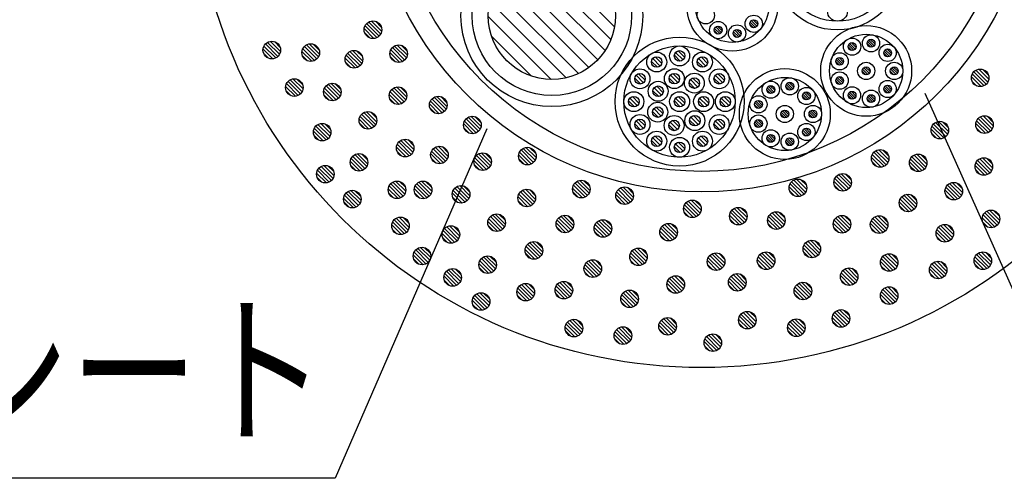
# Model space of a CAD drawing. Units: millimetres. Extents: x -104 to 1231, y 982 to 3761.
# Drawn here: x 781 to 949, y 1286 to 1364 of the extents above; entities that cross this region are included whole.
import ezdxf
from ezdxf.enums import TextEntityAlignment as Align

# ---------------------------------------------------------------- set-up
doc = ezdxf.new("R2010")
doc.units = ezdxf.units.MM
doc.header["$LTSCALE"] = 3
for name, color, linetype in [('ケーブル', 7, 'Continuous'), ('壁･床', 7, 'Continuous'), ('文字･寸法', 7, 'Continuous'), ('構成2', 7, 'Continuous'), ('電線管', 7, 'Continuous')]:
    doc.layers.add(name, color=color, linetype=linetype)
doc.styles.add('STYLE3', font='msgothic.ttc')

# ---------------------------------------------------------------- blocks, each defined once
blk = doc.blocks.new('INS-G7KNH')
at = {"layer": '文字･寸法', "color": 7, "linetype": 'Continuous', "lineweight": -3}
blk.add_lwpolyline([(-74.27, 32.88), (-44.83, -32.88), (74.27, -32.88)], dxfattribs=at)
at = {"layer": '文字･寸法', "color": 7, "linetype": 'Continuous', "lineweight": -3, "style": 'STYLE3', "width": 0.76912}
blk.add_text('鋼製電線管', height=20.79, dxfattribs=at).set_placement((-43.33, -31.38), align=Align.BOTTOM_LEFT)
blk = doc.blocks.new('INS-G4DKK')
at = {"layer": '文字･寸法', "color": 7, "linetype": 'Continuous', "lineweight": -3}
blk.add_lwpolyline([(90.05, 29.82), (64.15, -29.82), (-90.05, -29.82)], dxfattribs=at)
at = {"layer": '文字･寸法', "color": 7, "linetype": 'Continuous', "lineweight": -3, "style": 'STYLE3', "width": 0.76912}
blk.add_text('熱膨張性シート', height=20.79, dxfattribs=at).set_placement((62.65, -28.32), align=Align.BOTTOM_RIGHT)

msp = doc.modelspace()

# ---------------------------------------------------------------- linework, layer by layer
at = {"layer": 'ケーブル', "color": 7, "linetype": 'Continuous', "lineweight": -3}
for p, q in [((865.78, 1373.57), (880.79, 1358.56)), ((867.64, 1374.54), (881.76, 1360.42)), ((869.84, 1375.17), (882.39, 1362.62)), ((864.2, 1372.32), (879.54, 1356.98)), ((862.89, 1370.81), (878.03, 1355.67)), ((861.84, 1369.02), (876.24, 1354.63)), ((861.12, 1366.91), (874.13, 1353.91)), ((860.85, 1364.36), (871.58, 1353.63)), ((905.72, 1363.65), (906.67, 1362.7)), ((906.02, 1363.78), (906.8, 1363)), ((899.38, 1361.99), (900, 1361.37)), ((899.45, 1362.34), (900.36, 1361.44)), ((899.64, 1362.58), (900.59, 1361.63)), ((899.94, 1362.71), (900.72, 1361.92)), ((902.69, 1361.77), (903.59, 1360.87)), ((902.88, 1362.01), (903.83, 1361.06)), ((903.17, 1362.14), (903.96, 1361.35)), ((905.46, 1363.06), (906.08, 1362.44)), ((905.53, 1363.42), (906.44, 1362.51)), ((861.44, 1360.94), (868.16, 1354.22)), ((902.62, 1361.42), (903.24, 1360.8)), ((925.53, 1360.09), (926.43, 1359.19)), ((925.72, 1360.33), (926.66, 1359.38)), ((926.01, 1360.46), (926.79, 1359.67)), ((893.24, 1358.5), (894.35, 1357.39)), ((922.22, 1359.17), (922.84, 1358.55)), ((922.29, 1359.53), (923.2, 1358.62)), ((922.48, 1359.76), (923.43, 1358.81)), ((922.78, 1359.89), (923.56, 1359.11)), ((925.46, 1359.74), (926.08, 1359.12)), ((928.37, 1358.45), (929.27, 1357.55)), ((928.56, 1358.69), (929.51, 1357.74)), ((928.85, 1358.82), (929.64, 1358.03)), ((888.9, 1357.18), (890.17, 1355.91)), ((889.34, 1357.45), (890.45, 1356.35)), ((892.59, 1357.74), (893.59, 1356.74)), ((892.8, 1358.23), (894.07, 1356.96)), ((896.7, 1357.18), (897.97, 1355.91)), ((897.14, 1357.45), (898.25, 1356.35)), ((920.18, 1357.01), (921.09, 1356.11)), ((920.37, 1357.24), (921.32, 1356.3)), ((920.67, 1357.37), (921.45, 1356.59)), ((928.3, 1358.1), (928.92, 1357.48)), ((888.69, 1356.69), (889.69, 1355.69)), ((896.49, 1356.69), (897.49, 1355.69)), ((920.11, 1356.66), (920.73, 1356.04)), ((924.69, 1355.37), (925.6, 1354.46)), ((924.88, 1355.6), (925.83, 1354.66)), ((925.18, 1355.73), (925.96, 1354.95)), ((929.49, 1355.37), (930.4, 1354.46)), ((929.68, 1355.6), (930.63, 1354.66)), ((929.98, 1355.73), (930.76, 1354.95)), ((885.83, 1353.84), (886.83, 1352.84)), ((886.05, 1354.33), (887.32, 1353.06)), ((886.48, 1354.6), (887.59, 1353.49)), ((891.69, 1353.85), (892.69, 1352.86)), ((891.91, 1354.34), (893.18, 1353.07)), ((892.34, 1354.62), (893.45, 1353.51)), ((895.32, 1353.58), (896.59, 1352.31)), ((895.75, 1353.85), (896.86, 1352.74)), ((899.34, 1353.84), (900.34, 1352.84)), ((899.56, 1354.33), (900.83, 1353.06)), ((899.99, 1354.6), (901.1, 1353.49)), ((920.11, 1353.37), (920.73, 1352.75)), ((920.18, 1353.73), (921.09, 1352.82)), ((920.37, 1353.96), (921.32, 1353.01)), ((920.67, 1354.09), (921.45, 1353.31)), ((924.62, 1355.01), (925.24, 1354.39)), ((929.42, 1355.01), (930.04, 1354.39)), ((888.93, 1351.7), (889.92, 1350.7)), ((889.14, 1352.19), (890.41, 1350.92)), ((889.58, 1352.46), (890.69, 1351.35)), ((895.1, 1353.09), (896.1, 1352.09)), ((908.36, 1351.82), (908.98, 1351.2)), ((908.43, 1352.18), (909.34, 1351.27)), ((908.62, 1352.41), (909.57, 1351.47)), ((908.92, 1352.54), (909.7, 1351.76)), ((911.59, 1352.39), (912.21, 1351.77)), ((911.66, 1352.75), (912.57, 1351.84)), ((911.85, 1352.98), (912.8, 1352.03)), ((912.15, 1353.11), (912.93, 1352.33)), ((928.3, 1351.93), (928.92, 1351.31)), ((928.37, 1352.28), (929.28, 1351.38)), ((928.56, 1352.52), (929.51, 1351.57)), ((928.86, 1352.65), (929.64, 1351.86)), ((885, 1350.43), (886.27, 1349.16)), ((885.44, 1350.7), (886.55, 1349.59)), ((892.8, 1350.43), (894.07, 1349.16)), ((893.24, 1350.7), (894.35, 1349.59)), ((896.9, 1350.43), (898.17, 1349.16)), ((897.34, 1350.7), (898.45, 1349.59)), ((900.6, 1350.43), (901.87, 1349.16)), ((901.04, 1350.7), (902.15, 1349.59)), ((906.8, 1350.03), (907.59, 1349.25)), ((914.43, 1350.75), (915.06, 1350.13)), ((914.5, 1351.11), (915.41, 1350.2)), ((914.7, 1351.34), (915.64, 1350.39)), ((914.99, 1351.47), (915.77, 1350.69)), ((922.22, 1350.86), (922.84, 1350.24)), ((922.29, 1351.21), (923.2, 1350.3)), ((922.48, 1351.44), (923.43, 1350.5)), ((922.78, 1351.57), (923.56, 1350.79)), ((925.46, 1350.29), (926.08, 1349.67)), ((925.53, 1350.64), (926.43, 1349.74)), ((925.72, 1350.87), (926.66, 1349.93)), ((926.01, 1351), (926.79, 1350.22)), ((884.79, 1349.94), (885.79, 1348.94)), ((889.08, 1348.63), (890.35, 1347.36)), ((889.51, 1348.91), (890.62, 1347.8)), ((892.59, 1349.94), (893.59, 1348.94)), ((896.69, 1349.94), (897.68, 1348.94)), ((900.39, 1349.94), (901.39, 1348.94)), ((906.25, 1349.31), (906.87, 1348.69)), ((906.32, 1349.67), (907.22, 1348.76)), ((906.51, 1349.9), (907.46, 1348.95)), ((911.32, 1348.39), (912.1, 1347.6)), ((916.11, 1348.39), (916.9, 1347.6)), ((886.48, 1346.8), (887.59, 1345.69)), ((888.86, 1348.14), (889.86, 1347.14)), ((895.18, 1346.68), (896.18, 1345.68)), ((895.4, 1347.17), (896.67, 1345.9)), ((895.84, 1347.44), (896.94, 1346.33)), ((899.99, 1346.8), (901.1, 1345.69)), ((906.8, 1346.74), (907.58, 1345.96)), ((910.76, 1347.67), (911.38, 1347.05)), ((910.83, 1348.02), (911.74, 1347.12)), ((911.02, 1348.26), (911.97, 1347.31)), ((915.56, 1347.67), (916.18, 1347.05)), ((915.63, 1348.02), (916.53, 1347.12)), ((915.82, 1348.26), (916.77, 1347.31)), ((885.83, 1346.04), (886.83, 1345.04)), ((886.05, 1346.53), (887.32, 1345.26)), ((891.66, 1345.86), (892.65, 1344.86)), ((891.87, 1346.35), (893.14, 1345.08)), ((892.31, 1346.62), (893.42, 1345.51)), ((899.34, 1346.04), (900.34, 1345.04)), ((899.56, 1346.53), (900.83, 1345.26)), ((906.25, 1346.03), (906.87, 1345.41)), ((906.32, 1346.38), (907.22, 1345.47)), ((906.51, 1346.61), (907.45, 1345.67)), ((914.7, 1345.17), (915.64, 1344.22)), ((914.99, 1345.3), (915.77, 1344.52)), ((888.9, 1343.67), (890.17, 1342.4)), ((889.34, 1343.94), (890.45, 1342.84)), ((896.7, 1343.67), (897.97, 1342.4)), ((897.14, 1343.94), (898.25, 1342.84)), ((908.36, 1343.51), (908.98, 1342.89)), ((908.43, 1343.86), (909.33, 1342.96)), ((908.62, 1344.1), (909.57, 1343.15)), ((908.91, 1344.23), (909.7, 1343.44)), ((911.66, 1343.29), (912.57, 1342.39)), ((911.85, 1343.53), (912.8, 1342.58)), ((912.15, 1343.66), (912.93, 1342.88)), ((914.44, 1344.58), (915.06, 1343.96)), ((914.51, 1344.94), (915.41, 1344.03)), ((888.69, 1343.18), (889.69, 1342.18)), ((892.59, 1342.14), (893.59, 1341.14)), ((892.8, 1342.63), (894.07, 1341.36)), ((893.24, 1342.9), (894.35, 1341.79)), ((896.49, 1343.18), (897.49, 1342.18)), ((911.59, 1342.94), (912.21, 1342.32))]:
    msp.add_line(p, q, dxfattribs=at)
for centre, radius in [((920.41, 1373.06), 11), ((920.41, 1373.06), 9.5), ((871.7, 1364.48), 15.5), ((871.7, 1364.48), 13.6), ((871.7, 1364.48), 10.85), ((902.46, 1366.2), 7.75), ((902.46, 1366.2), 6.25), ((920.41, 1365.26), 1.7), ((897.94, 1364.56), 1.47), ((900.06, 1362.04), 1.47), ((906.13, 1363.12), 1.47), ((906.13, 1363.12), 0.675), ((900.06, 1362.04), 0.675), ((903.29, 1361.47), 1.47), ((903.29, 1361.47), 0.675), ((925.3, 1355.07), 7.75), ((893.48, 1349.83), 11), ((925.3, 1355.07), 6.25), ((922.9, 1359.22), 1.47), ((926.13, 1359.79), 1.47), ((926.13, 1359.79), 0.675), ((893.48, 1349.83), 9.5), ((893.48, 1357.63), 1.7), ((893.48, 1357.63), 0.9), ((922.9, 1359.22), 0.675), ((928.97, 1358.15), 1.47), ((928.97, 1358.15), 0.675), ((889.58, 1356.59), 1.7), ((889.58, 1356.59), 0.9), ((897.38, 1356.59), 1.7), ((897.38, 1356.59), 0.9), ((920.78, 1356.71), 1.47), ((920.78, 1356.71), 0.675), ((886.73, 1353.73), 1.7), ((892.59, 1353.75), 1.7), ((900.24, 1353.73), 1.7), ((911.43, 1347.72), 7.75), ((925.3, 1355.07), 1.47), ((925.3, 1355.07), 0.675), ((930.09, 1355.07), 1.47), ((930.09, 1355.07), 0.675), ((886.73, 1353.73), 0.9), ((892.59, 1353.75), 0.9), ((896, 1352.99), 1.7), ((896, 1352.99), 0.9), ((900.24, 1353.73), 0.9), ((911.43, 1347.72), 6.25), ((909.03, 1351.88), 1.47), ((912.27, 1352.45), 1.47), ((920.78, 1353.42), 1.47), ((920.78, 1353.42), 0.675), ((928.97, 1351.98), 1.47), ((889.82, 1351.6), 1.7), ((889.82, 1351.6), 0.9), ((909.03, 1351.88), 0.675), ((912.27, 1352.45), 0.675), ((915.11, 1350.8), 1.47), ((922.89, 1350.91), 1.47), ((926.13, 1350.34), 1.47), ((928.97, 1351.98), 0.675), ((885.68, 1349.83), 1.7), ((885.68, 1349.83), 0.9), ((893.48, 1349.83), 1.7), ((893.48, 1349.83), 0.9), ((897.58, 1349.83), 1.7), ((897.58, 1349.83), 0.9), ((901.28, 1349.83), 1.7), ((901.28, 1349.83), 0.9), ((906.92, 1349.36), 1.47), ((906.92, 1349.36), 0.675), ((915.11, 1350.8), 0.675), ((922.89, 1350.91), 0.675), ((926.13, 1350.34), 0.675), ((889.76, 1348.04), 1.7), ((889.76, 1348.04), 0.9), ((911.43, 1347.72), 1.47), ((911.43, 1347.72), 0.675), ((916.23, 1347.72), 1.47), ((916.23, 1347.72), 0.675), ((886.73, 1345.93), 1.7), ((886.73, 1345.93), 0.9), ((892.55, 1345.76), 1.7), ((892.55, 1345.76), 0.9), ((896.08, 1346.58), 1.7), ((896.08, 1346.58), 0.9), ((900.24, 1345.93), 1.7), ((900.24, 1345.93), 0.9), ((906.92, 1346.08), 1.47), ((906.92, 1346.08), 0.675), ((909.03, 1343.56), 1.47), ((915.11, 1344.64), 1.47), ((915.11, 1344.64), 0.675), ((889.58, 1343.08), 1.7), ((889.58, 1343.08), 0.9), ((893.48, 1342.03), 1.7), ((897.38, 1343.08), 1.7), ((897.38, 1343.08), 0.9), ((909.03, 1343.56), 0.675), ((912.27, 1342.99), 1.47), ((912.27, 1342.99), 0.675), ((893.48, 1342.03), 0.9)]:
    msp.add_circle(centre, radius, dxfattribs=at)
at = {"layer": '壁･床', "color": 7, "linetype": 'Continuous', "lineweight": -3}
msp.add_circle((897.27, 1391.13), 86.7, dxfattribs=at)
at = {"layer": '構成2', "color": 7, "linetype": 'Continuous', "lineweight": -3}
for p, q in [((842.5, 1361.39), (840.47, 1363.42)), ((842.67, 1361.86), (840.94, 1363.58)), ((842.67, 1361.86), (840.94, 1363.58)), ((842.62, 1362.54), (841.63, 1363.54)), ((841.37, 1360.61), (839.7, 1362.29)), ((841.37, 1360.61), (839.7, 1362.29)), ((841.86, 1360.76), (839.84, 1362.77)), ((842.23, 1361.03), (840.11, 1363.15)), ((842.23, 1361.03), (840.11, 1363.15)), ((825.42, 1358.39), (823.7, 1360.11)), ((825.42, 1358.39), (823.7, 1360.11)), ((825.37, 1359.07), (824.38, 1360.07)), ((840.64, 1360.71), (839.79, 1361.56)), ((824.12, 1357.14), (822.45, 1358.81)), ((824.12, 1357.14), (822.45, 1358.81)), ((824.61, 1357.29), (822.6, 1359.3)), ((824.98, 1357.55), (822.86, 1359.67)), ((824.98, 1357.55), (822.86, 1359.67)), ((825.26, 1357.92), (823.22, 1359.95)), ((831.25, 1356.85), (829.23, 1358.87)), ((831.62, 1357.12), (829.5, 1359.24)), ((831.62, 1357.12), (829.5, 1359.24)), ((831.89, 1357.48), (829.86, 1359.51)), ((832.06, 1357.95), (830.33, 1359.68)), ((832.06, 1357.95), (830.33, 1359.68)), ((832.01, 1358.64), (831.02, 1359.63)), ((839.43, 1356.82), (837.71, 1358.55)), ((839.43, 1356.82), (837.71, 1358.55)), ((839.39, 1357.51), (838.39, 1358.5)), ((846.25, 1356.66), (844.23, 1358.68)), ((846.62, 1356.93), (844.5, 1359.05)), ((846.62, 1356.93), (844.5, 1359.05)), ((846.89, 1357.29), (844.86, 1359.32)), ((847.06, 1357.76), (845.33, 1359.49)), ((847.06, 1357.76), (845.33, 1359.49)), ((847.01, 1358.45), (846.02, 1359.44)), ((823.39, 1357.24), (822.54, 1358.08)), ((830.76, 1356.71), (829.09, 1358.38)), ((830.76, 1356.71), (829.09, 1358.38)), ((830.03, 1356.8), (829.18, 1357.65)), ((838.13, 1355.58), (836.46, 1357.25)), ((838.13, 1355.58), (836.46, 1357.25)), ((838.62, 1355.72), (836.61, 1357.74)), ((839, 1355.99), (836.87, 1358.11)), ((839, 1355.99), (836.87, 1358.11)), ((839.27, 1356.35), (837.24, 1358.38)), ((845.76, 1356.52), (844.09, 1358.19)), ((845.76, 1356.52), (844.09, 1358.19)), ((845.03, 1356.61), (844.18, 1357.46)), ((837.4, 1355.67), (836.56, 1356.52)), ((946.06, 1353.17), (944.02, 1355.2)), ((946.22, 1353.64), (944.5, 1355.37)), ((946.22, 1353.64), (944.5, 1355.37)), ((946.18, 1354.33), (945.18, 1355.32)), ((829.1, 1351.52), (827.07, 1353.55)), ((829.27, 1351.99), (827.54, 1353.71)), ((829.27, 1351.99), (827.54, 1353.71)), ((829.22, 1352.67), (828.23, 1353.67)), ((944.92, 1352.4), (943.25, 1354.07)), ((944.92, 1352.4), (943.25, 1354.07)), ((945.41, 1352.54), (943.4, 1354.56)), ((945.78, 1352.81), (943.66, 1354.93)), ((945.78, 1352.81), (943.66, 1354.93)), ((827.97, 1350.74), (826.3, 1352.41)), ((827.97, 1350.74), (826.3, 1352.41)), ((827.24, 1350.84), (826.39, 1351.68)), ((828.46, 1350.89), (826.44, 1352.9)), ((828.83, 1351.15), (826.71, 1353.28)), ((828.83, 1351.15), (826.71, 1353.28)), ((834.94, 1350.14), (832.93, 1352.15)), ((835.31, 1350.4), (833.19, 1352.52)), ((835.31, 1350.4), (833.19, 1352.52)), ((835.59, 1350.76), (833.55, 1352.8)), ((835.75, 1351.24), (834.03, 1352.96)), ((835.75, 1351.24), (834.03, 1352.96)), ((835.7, 1351.92), (834.71, 1352.91)), ((846.51, 1349.77), (844.39, 1351.89)), ((846.51, 1349.77), (844.39, 1351.89)), ((846.79, 1350.13), (844.75, 1352.17)), ((846.95, 1350.61), (845.23, 1352.33)), ((846.95, 1350.61), (845.23, 1352.33)), ((846.9, 1351.29), (845.91, 1352.28)), ((944.19, 1352.49), (943.34, 1353.34)), ((834.45, 1349.99), (832.78, 1351.66)), ((834.45, 1349.99), (832.78, 1351.66)), ((833.72, 1350.08), (832.87, 1350.93)), ((845.65, 1349.36), (843.98, 1351.03)), ((845.65, 1349.36), (843.98, 1351.03)), ((844.92, 1349.45), (844.07, 1350.3)), ((846.14, 1349.51), (844.13, 1351.52)), ((853.37, 1348.17), (851.25, 1350.29)), ((853.37, 1348.17), (851.25, 1350.29)), ((853.65, 1348.54), (851.61, 1350.57)), ((853.81, 1349.01), (852.09, 1350.73)), ((853.81, 1349.01), (852.09, 1350.73)), ((853.76, 1349.69), (852.77, 1350.69)), ((852.51, 1347.76), (850.84, 1349.43)), ((852.51, 1347.76), (850.84, 1349.43)), ((851.78, 1347.86), (850.93, 1348.7)), ((853, 1347.91), (850.99, 1349.92)), ((840.51, 1345.14), (838.84, 1346.81)), ((840.51, 1345.14), (838.84, 1346.81)), ((841, 1345.29), (838.99, 1347.3)), ((841.38, 1345.56), (839.25, 1347.68)), ((841.38, 1345.56), (839.25, 1347.68)), ((841.65, 1345.92), (839.62, 1347.95)), ((841.81, 1346.39), (840.09, 1348.11)), ((841.81, 1346.39), (840.09, 1348.11)), ((841.77, 1347.07), (840.77, 1348.07)), ((859.2, 1344.76), (857.08, 1346.88)), ((859.2, 1344.76), (857.08, 1346.88)), ((859.47, 1345.12), (857.44, 1347.15)), ((859.63, 1345.59), (857.91, 1347.32)), ((859.63, 1345.59), (857.91, 1347.32)), ((859.59, 1346.28), (858.59, 1347.27)), ((946.52, 1344.83), (944.4, 1346.95)), ((946.52, 1344.83), (944.4, 1346.95)), ((946.8, 1345.19), (944.76, 1347.23)), ((946.96, 1345.67), (945.24, 1347.39)), ((946.96, 1345.67), (945.24, 1347.39)), ((946.91, 1346.35), (945.92, 1347.34)), ((833.2, 1343.28), (831.19, 1345.29)), ((833.58, 1343.54), (831.45, 1345.66)), ((833.58, 1343.54), (831.45, 1345.66)), ((833.85, 1343.91), (831.82, 1345.94)), ((834.01, 1344.38), (832.29, 1346.1)), ((834.01, 1344.38), (832.29, 1346.1)), ((833.97, 1345.06), (832.97, 1346.06)), ((839.78, 1345.24), (838.94, 1346.09)), ((858.34, 1344.35), (856.67, 1346.02)), ((858.34, 1344.35), (856.67, 1346.02)), ((857.61, 1344.44), (856.76, 1345.29)), ((858.82, 1344.49), (856.81, 1346.51)), ((938.04, 1343.48), (936.37, 1345.15)), ((938.04, 1343.48), (936.37, 1345.15)), ((938.53, 1343.63), (936.51, 1345.64)), ((938.9, 1343.89), (936.78, 1346.01)), ((938.9, 1343.89), (936.78, 1346.01)), ((939.17, 1344.25), (937.14, 1346.29)), ((939.34, 1344.73), (937.61, 1346.45)), ((939.34, 1344.73), (937.61, 1346.45)), ((939.29, 1345.41), (938.3, 1346.4)), ((945.66, 1344.42), (943.99, 1346.09)), ((945.66, 1344.42), (943.99, 1346.09)), ((944.93, 1344.51), (944.08, 1345.36)), ((946.15, 1344.57), (944.14, 1346.58)), ((832.71, 1343.13), (831.04, 1344.8)), ((832.71, 1343.13), (831.04, 1344.8)), ((831.99, 1343.23), (831.14, 1344.07)), ((848.17, 1341.66), (846.44, 1343.38)), ((848.17, 1341.66), (846.44, 1343.38)), ((848.12, 1342.34), (847.13, 1343.34)), ((937.31, 1343.57), (936.46, 1344.42)), ((846.87, 1340.41), (845.2, 1342.08)), ((846.87, 1340.41), (845.2, 1342.08)), ((847.36, 1340.56), (845.34, 1342.57)), ((847.73, 1340.82), (845.61, 1342.95)), ((847.73, 1340.82), (845.61, 1342.95)), ((848, 1341.19), (845.97, 1343.22)), ((853.57, 1339.65), (851.45, 1341.77)), ((853.57, 1339.65), (851.45, 1341.77)), ((853.85, 1340.01), (851.81, 1342.04)), ((854.01, 1340.48), (852.29, 1342.2)), ((854.01, 1340.48), (852.29, 1342.2)), ((853.96, 1341.16), (852.97, 1342.16)), ((868.85, 1339.82), (866.81, 1341.85)), ((869.01, 1340.29), (867.29, 1342.01)), ((869.01, 1340.29), (867.29, 1342.01)), ((868.96, 1340.97), (867.97, 1341.97)), ((929.17, 1339.89), (927.45, 1341.62)), ((929.17, 1339.89), (927.45, 1341.62)), ((839.48, 1338.12), (837.47, 1340.13)), ((839.85, 1338.38), (837.73, 1340.5)), ((839.85, 1338.38), (837.73, 1340.5)), ((840.13, 1338.74), (838.09, 1340.78)), ((840.29, 1339.22), (838.57, 1340.94)), ((840.29, 1339.22), (838.57, 1340.94)), ((840.25, 1339.9), (839.25, 1340.89)), ((846.14, 1340.51), (845.29, 1341.35)), ((852.71, 1339.24), (851.04, 1340.91)), ((852.71, 1339.24), (851.04, 1340.91)), ((851.98, 1339.33), (851.13, 1340.18)), ((853.2, 1339.38), (851.19, 1341.39)), ((860.57, 1338.25), (858.56, 1340.26)), ((860.95, 1338.52), (858.83, 1340.64)), ((860.95, 1338.52), (858.83, 1340.64)), ((861.22, 1338.88), (859.19, 1340.91)), ((861.38, 1339.35), (859.66, 1341.07)), ((861.38, 1339.35), (859.66, 1341.07)), ((861.34, 1340.03), (860.34, 1341.03)), ((867.71, 1339.05), (866.04, 1340.72)), ((867.71, 1339.05), (866.04, 1340.72)), ((866.98, 1339.14), (866.13, 1339.99)), ((868.2, 1339.19), (866.19, 1341.2)), ((868.57, 1339.46), (866.45, 1341.58)), ((868.57, 1339.46), (866.45, 1341.58)), ((927.87, 1338.65), (926.2, 1340.32)), ((927.87, 1338.65), (926.2, 1340.32)), ((928.36, 1338.79), (926.35, 1340.81)), ((928.73, 1339.06), (926.61, 1341.18)), ((928.73, 1339.06), (926.61, 1341.18)), ((929.01, 1339.42), (926.97, 1341.45)), ((929.12, 1340.58), (928.13, 1341.57)), ((934.85, 1338.04), (932.83, 1340.05)), ((935.22, 1338.3), (933.1, 1340.43)), ((935.22, 1338.3), (933.1, 1340.43)), ((935.49, 1338.67), (933.46, 1340.7)), ((935.66, 1339.14), (933.93, 1340.86)), ((935.66, 1339.14), (933.93, 1340.86)), ((935.61, 1339.82), (934.62, 1340.82)), ((946.69, 1338.04), (944.66, 1340.07)), ((946.85, 1338.51), (945.13, 1340.23)), ((946.85, 1338.51), (945.13, 1340.23)), ((946.81, 1339.19), (945.81, 1340.19)), ((834.11, 1336.36), (831.99, 1338.48)), ((834.11, 1336.36), (831.99, 1338.48)), ((834.38, 1336.72), (832.35, 1338.75)), ((834.55, 1337.19), (832.82, 1338.92)), ((834.55, 1337.19), (832.82, 1338.92)), ((834.5, 1337.88), (833.51, 1338.87)), ((838.99, 1337.97), (837.32, 1339.64)), ((838.99, 1337.97), (837.32, 1339.64)), ((838.26, 1338.06), (837.41, 1338.91)), ((860.09, 1338.1), (858.42, 1339.77)), ((860.09, 1338.1), (858.42, 1339.77)), ((859.36, 1338.2), (858.51, 1339.05)), ((927.14, 1338.74), (926.29, 1339.59)), ((934.36, 1337.89), (932.69, 1339.56)), ((934.36, 1337.89), (932.69, 1339.56)), ((933.63, 1337.99), (932.78, 1338.83)), ((945.55, 1337.26), (943.88, 1338.93)), ((945.55, 1337.26), (943.88, 1338.93)), ((946.04, 1337.41), (944.03, 1339.42)), ((946.41, 1337.67), (944.29, 1339.79)), ((946.41, 1337.67), (944.29, 1339.79)), ((833.25, 1335.95), (831.58, 1337.62)), ((833.25, 1335.95), (831.58, 1337.62)), ((832.52, 1336.04), (831.67, 1336.89)), ((833.74, 1336.09), (831.72, 1338.11)), ((915.14, 1334.87), (913.42, 1336.59)), ((915.14, 1334.87), (913.42, 1336.59)), ((921.96, 1334.71), (919.95, 1336.72)), ((922.33, 1334.98), (920.21, 1337.1)), ((922.33, 1334.98), (920.21, 1337.1)), ((922.61, 1335.34), (920.57, 1337.37)), ((922.77, 1335.81), (921.05, 1337.53)), ((922.77, 1335.81), (921.05, 1337.53)), ((922.72, 1336.49), (921.73, 1337.49)), ((944.82, 1337.35), (943.98, 1338.2)), ((845.48, 1333.28), (843.81, 1334.95)), ((845.48, 1333.28), (843.81, 1334.95)), ((845.97, 1333.43), (843.95, 1335.44)), ((846.34, 1333.69), (844.22, 1335.81)), ((846.34, 1333.69), (844.22, 1335.81)), ((846.61, 1334.05), (844.58, 1336.09)), ((846.78, 1334.53), (845.05, 1336.25)), ((846.78, 1334.53), (845.05, 1336.25)), ((846.73, 1335.21), (845.74, 1336.2)), ((849.92, 1333.27), (848.25, 1334.94)), ((849.92, 1333.27), (848.25, 1334.94)), ((850.41, 1333.42), (848.4, 1335.43)), ((850.78, 1333.68), (848.66, 1335.8)), ((850.78, 1333.68), (848.66, 1335.8)), ((851.06, 1334.04), (849.02, 1336.08)), ((851.22, 1334.52), (849.49, 1336.24)), ((851.22, 1334.52), (849.49, 1336.24)), ((851.17, 1335.2), (850.18, 1336.19)), ((857.27, 1332.93), (855.14, 1335.05)), ((857.27, 1332.93), (855.14, 1335.05)), ((857.54, 1333.29), (855.51, 1335.32)), ((857.7, 1333.76), (855.98, 1335.49)), ((857.7, 1333.76), (855.98, 1335.49)), ((857.66, 1334.45), (856.66, 1335.44)), ((876.9, 1333.41), (875.23, 1335.08)), ((876.9, 1333.41), (875.23, 1335.08)), ((877.39, 1333.56), (875.38, 1335.57)), ((877.76, 1333.82), (875.64, 1335.94)), ((877.76, 1333.82), (875.64, 1335.94)), ((878.04, 1334.18), (876, 1336.22)), ((878.2, 1334.66), (876.48, 1336.38)), ((878.2, 1334.66), (876.48, 1336.38)), ((878.15, 1335.34), (877.16, 1336.33)), ((885.41, 1333.05), (883.38, 1335.09)), ((885.58, 1333.53), (883.85, 1335.25)), ((885.58, 1333.53), (883.85, 1335.25)), ((885.53, 1334.21), (884.54, 1335.2)), ((913.85, 1333.62), (912.18, 1335.29)), ((913.85, 1333.62), (912.18, 1335.29)), ((914.33, 1333.77), (912.32, 1335.78)), ((914.71, 1334.04), (912.59, 1336.16)), ((914.71, 1334.04), (912.59, 1336.16)), ((914.98, 1334.4), (912.95, 1336.43)), ((915.1, 1335.55), (914.1, 1336.55)), ((921.47, 1334.57), (919.8, 1336.24)), ((921.47, 1334.57), (919.8, 1336.24)), ((920.74, 1334.66), (919.89, 1335.51)), ((940.91, 1333.2), (938.89, 1335.21)), ((941.28, 1333.46), (939.16, 1335.58)), ((941.28, 1333.46), (939.16, 1335.58)), ((941.55, 1333.82), (939.52, 1335.85)), ((941.72, 1334.29), (939.99, 1336.02)), ((941.72, 1334.29), (939.99, 1336.02)), ((941.67, 1334.98), (940.68, 1335.97)), ((837.86, 1331.7), (836.19, 1333.37)), ((837.86, 1331.7), (836.19, 1333.37)), ((838.35, 1331.84), (836.33, 1333.86)), ((838.72, 1332.11), (836.6, 1334.23)), ((838.72, 1332.11), (836.6, 1334.23)), ((838.99, 1332.47), (836.96, 1334.5)), ((839.16, 1332.94), (837.43, 1334.67)), ((839.16, 1332.94), (837.43, 1334.67)), ((839.11, 1333.63), (838.12, 1334.62)), ((844.75, 1333.37), (843.9, 1334.22)), ((849.19, 1333.36), (848.34, 1334.21)), ((856.4, 1332.52), (854.73, 1334.19)), ((856.4, 1332.52), (854.73, 1334.19)), ((855.68, 1332.61), (854.83, 1333.46)), ((856.89, 1332.66), (854.88, 1334.68)), ((867.6, 1331.89), (865.93, 1333.56)), ((867.6, 1331.89), (865.93, 1333.56)), ((868.09, 1332.03), (866.08, 1334.05)), ((868.46, 1332.3), (866.34, 1334.42)), ((868.46, 1332.3), (866.34, 1334.42)), ((868.74, 1332.66), (866.7, 1334.69)), ((868.9, 1333.13), (867.18, 1334.86)), ((868.9, 1333.13), (867.18, 1334.86)), ((868.85, 1333.82), (867.86, 1334.81)), ((876.17, 1333.5), (875.32, 1334.35)), ((884.28, 1332.28), (882.61, 1333.95)), ((884.28, 1332.28), (882.61, 1333.95)), ((883.55, 1332.37), (882.7, 1333.22)), ((884.77, 1332.43), (882.75, 1334.44)), ((885.14, 1332.69), (883.02, 1334.81)), ((885.14, 1332.69), (883.02, 1334.81)), ((913.12, 1333.72), (912.27, 1334.57)), ((933.48, 1331.45), (931.36, 1333.57)), ((933.48, 1331.45), (931.36, 1333.57)), ((933.75, 1331.81), (931.72, 1333.84)), ((933.92, 1332.28), (932.19, 1334.01)), ((933.92, 1332.28), (932.19, 1334.01)), ((933.87, 1332.97), (932.88, 1333.96)), ((940.42, 1333.05), (938.75, 1334.72)), ((940.42, 1333.05), (938.75, 1334.72)), ((939.69, 1333.14), (938.84, 1333.99)), ((837.13, 1331.79), (836.28, 1332.64)), ((866.87, 1331.98), (866.02, 1332.83)), ((895.86, 1330.04), (894.19, 1331.71)), ((895.86, 1330.04), (894.19, 1331.71)), ((896.34, 1330.19), (894.33, 1332.2)), ((896.72, 1330.45), (894.6, 1332.57)), ((896.72, 1330.45), (894.6, 1332.57)), ((896.99, 1330.81), (894.96, 1332.85)), ((897.15, 1331.29), (895.43, 1333.01)), ((897.15, 1331.29), (895.43, 1333.01)), ((897.11, 1331.97), (896.11, 1332.96)), ((904.82, 1329.56), (902.78, 1331.6)), ((904.98, 1330.04), (903.25, 1331.76)), ((904.98, 1330.04), (903.25, 1331.76)), ((904.93, 1330.72), (903.94, 1331.71)), ((932.62, 1331.04), (930.95, 1332.71)), ((932.62, 1331.04), (930.95, 1332.71)), ((931.89, 1331.13), (931.04, 1331.98)), ((933.11, 1331.18), (931.09, 1333.2)), ((847.21, 1327.9), (845.17, 1329.93)), ((847.37, 1328.37), (845.65, 1330.1)), ((847.37, 1328.37), (845.65, 1330.1)), ((847.32, 1329.06), (846.33, 1330.05)), ((863.33, 1328.08), (861.21, 1330.2)), ((863.33, 1328.08), (861.21, 1330.2)), ((863.6, 1328.44), (861.57, 1330.48)), ((863.76, 1328.92), (862.04, 1330.64)), ((863.76, 1328.92), (862.04, 1330.64)), ((863.72, 1329.6), (862.72, 1330.59)), ((874.97, 1327.86), (872.85, 1329.98)), ((874.97, 1327.86), (872.85, 1329.98)), ((875.25, 1328.22), (873.21, 1330.25)), ((875.41, 1328.69), (873.69, 1330.42)), ((875.41, 1328.69), (873.69, 1330.42)), ((875.36, 1329.38), (874.37, 1330.37)), ((895.13, 1330.13), (894.28, 1330.98)), ((903.68, 1328.79), (902.01, 1330.46)), ((903.68, 1328.79), (902.01, 1330.46)), ((904.17, 1328.94), (902.16, 1330.95)), ((904.54, 1329.2), (902.42, 1331.32)), ((904.54, 1329.2), (902.42, 1331.32)), ((910.65, 1328.18), (908.64, 1330.2)), ((911.03, 1328.45), (908.9, 1330.57)), ((911.03, 1328.45), (908.9, 1330.57)), ((911.3, 1328.81), (909.27, 1330.84)), ((911.46, 1329.28), (909.74, 1331.01)), ((911.46, 1329.28), (909.74, 1331.01)), ((911.42, 1329.97), (910.42, 1330.96)), ((922.22, 1327.82), (920.1, 1329.94)), ((922.22, 1327.82), (920.1, 1329.94)), ((922.5, 1328.18), (920.46, 1330.21)), ((922.66, 1328.65), (920.94, 1330.38)), ((922.66, 1328.65), (920.94, 1330.38)), ((922.61, 1329.34), (921.62, 1330.33)), ((928.55, 1327.76), (926.43, 1329.89)), ((928.55, 1327.76), (926.43, 1329.89)), ((928.83, 1328.13), (926.8, 1330.16)), ((928.99, 1328.6), (927.27, 1330.32)), ((928.99, 1328.6), (927.27, 1330.32)), ((928.95, 1329.28), (927.95, 1330.28)), ((946.77, 1328.32), (945.1, 1329.99)), ((946.77, 1328.32), (945.1, 1329.99)), ((947.26, 1328.46), (945.25, 1330.48)), ((947.63, 1328.73), (945.51, 1330.85)), ((947.63, 1328.73), (945.51, 1330.85)), ((947.91, 1329.09), (945.87, 1331.12)), ((948.07, 1329.56), (946.35, 1331.29)), ((948.07, 1329.56), (946.35, 1331.29)), ((948.02, 1330.25), (947.03, 1331.24)), ((846.07, 1327.13), (844.4, 1328.8)), ((846.07, 1327.13), (844.4, 1328.8)), ((846.56, 1327.27), (844.55, 1329.29)), ((846.93, 1327.54), (844.81, 1329.66)), ((846.93, 1327.54), (844.81, 1329.66)), ((855.53, 1326.07), (853.41, 1328.19)), ((855.53, 1326.07), (853.41, 1328.19)), ((855.8, 1326.43), (853.77, 1328.47)), ((855.96, 1326.91), (854.24, 1328.63)), ((855.96, 1326.91), (854.24, 1328.63)), ((855.92, 1327.59), (854.93, 1328.58)), ((862.47, 1327.67), (860.79, 1329.34)), ((862.47, 1327.67), (860.79, 1329.34)), ((861.74, 1327.76), (860.89, 1328.61)), ((862.95, 1327.82), (860.94, 1329.83)), ((874.11, 1327.45), (872.44, 1329.12)), ((874.11, 1327.45), (872.44, 1329.12)), ((873.38, 1327.54), (872.53, 1328.39)), ((874.6, 1327.59), (872.59, 1329.61)), ((880.6, 1326.69), (878.93, 1328.36)), ((880.6, 1326.69), (878.93, 1328.36)), ((881.09, 1326.84), (879.07, 1328.85)), ((881.46, 1327.1), (879.34, 1329.23)), ((881.46, 1327.1), (879.34, 1329.23)), ((881.73, 1327.47), (879.7, 1329.5)), ((881.9, 1327.94), (880.17, 1329.66)), ((881.9, 1327.94), (880.17, 1329.66)), ((881.85, 1328.62), (880.86, 1329.62)), ((892.28, 1326.21), (890.27, 1328.22)), ((892.65, 1326.47), (890.53, 1328.59)), ((892.65, 1326.47), (890.53, 1328.59)), ((892.93, 1326.84), (890.9, 1328.87)), ((893.09, 1327.31), (891.37, 1329.03)), ((893.09, 1327.31), (891.37, 1329.03)), ((893.05, 1327.99), (892.05, 1328.99)), ((902.95, 1328.88), (902.1, 1329.73)), ((910.16, 1328.04), (908.49, 1329.71)), ((910.16, 1328.04), (908.49, 1329.71)), ((909.44, 1328.13), (908.59, 1328.98)), ((921.36, 1327.41), (919.69, 1329.08)), ((921.36, 1327.41), (919.69, 1329.08)), ((920.63, 1327.5), (919.78, 1328.35)), ((921.85, 1327.55), (919.84, 1329.57)), ((927.69, 1327.35), (926.02, 1329.02)), ((927.69, 1327.35), (926.02, 1329.02)), ((926.96, 1327.45), (926.12, 1328.29)), ((928.18, 1327.5), (926.17, 1329.51)), ((939.76, 1326.29), (937.64, 1328.41)), ((939.76, 1326.29), (937.64, 1328.41)), ((940.03, 1326.65), (938, 1328.68)), ((940.2, 1327.12), (938.47, 1328.84)), ((940.2, 1327.12), (938.47, 1328.84)), ((940.15, 1327.8), (939.16, 1328.8)), ((946.04, 1328.41), (945.19, 1329.26)), ((845.34, 1327.22), (844.49, 1328.07)), ((854.67, 1325.66), (853, 1327.33)), ((854.67, 1325.66), (853, 1327.33)), ((853.94, 1325.75), (853.09, 1326.6)), ((855.16, 1325.81), (853.14, 1327.82)), ((879.87, 1326.79), (879.02, 1327.63)), ((891.79, 1326.06), (890.12, 1327.73)), ((891.79, 1326.06), (890.12, 1327.73)), ((891.06, 1326.15), (890.22, 1327)), ((938.9, 1325.87), (937.23, 1327.54)), ((938.9, 1325.87), (937.23, 1327.54)), ((938.17, 1325.97), (937.32, 1326.82)), ((939.39, 1326.02), (937.37, 1328.03)), ((851.04, 1323.22), (849.32, 1324.95)), ((851.04, 1323.22), (849.32, 1324.95)), ((850.99, 1323.91), (850, 1324.9)), ((869.31, 1323.09), (867.3, 1325.1)), ((869.68, 1323.35), (867.56, 1325.47)), ((869.68, 1323.35), (867.56, 1325.47)), ((869.96, 1323.71), (867.92, 1325.75)), ((870.12, 1324.19), (868.39, 1325.91)), ((870.12, 1324.19), (868.39, 1325.91)), ((870.07, 1324.87), (869.08, 1325.86)), ((887.96, 1323.09), (886.23, 1324.82)), ((887.96, 1323.09), (886.23, 1324.82)), ((916.23, 1323.19), (914.55, 1324.86)), ((916.23, 1323.19), (914.55, 1324.86)), ((916.71, 1323.34), (914.7, 1325.35)), ((917.09, 1323.6), (914.97, 1325.72)), ((917.09, 1323.6), (914.97, 1325.72)), ((917.36, 1323.96), (915.33, 1326)), ((917.52, 1324.44), (915.8, 1326.16)), ((917.52, 1324.44), (915.8, 1326.16)), ((917.48, 1325.12), (916.48, 1326.11)), ((849.74, 1321.98), (848.07, 1323.65)), ((849.74, 1321.98), (848.07, 1323.65)), ((850.23, 1322.12), (848.22, 1324.14)), ((850.6, 1322.39), (848.48, 1324.51)), ((850.6, 1322.39), (848.48, 1324.51)), ((850.88, 1322.75), (848.84, 1324.78)), ((862.08, 1321.27), (860.05, 1323.31)), ((862.24, 1321.74), (860.52, 1323.47)), ((862.24, 1321.74), (860.52, 1323.47)), ((862.2, 1322.43), (861.2, 1323.42)), ((868.82, 1322.94), (867.15, 1324.61)), ((868.82, 1322.94), (867.15, 1324.61)), ((868.09, 1323.03), (867.24, 1323.88)), ((886.66, 1321.85), (884.99, 1323.52)), ((886.66, 1321.85), (884.99, 1323.52)), ((887.15, 1322), (885.13, 1324.01)), ((887.52, 1322.26), (885.4, 1324.38)), ((887.52, 1322.26), (885.4, 1324.38)), ((887.79, 1322.62), (885.76, 1324.65)), ((887.91, 1323.78), (886.92, 1324.77)), ((900.38, 1321.17), (898.36, 1323.18)), ((900.75, 1321.43), (898.63, 1323.55)), ((900.75, 1321.43), (898.63, 1323.55)), ((901.02, 1321.8), (898.99, 1323.83)), ((901.19, 1322.27), (899.46, 1323.99)), ((901.19, 1322.27), (899.46, 1323.99)), ((901.14, 1322.95), (900.15, 1323.95)), ((908.92, 1321.33), (906.9, 1323.34)), ((909.29, 1321.59), (907.17, 1323.71)), ((909.29, 1321.59), (907.17, 1323.71)), ((909.56, 1321.95), (907.53, 1323.99)), ((909.72, 1322.43), (908, 1324.15)), ((909.72, 1322.43), (908, 1324.15)), ((909.68, 1323.11), (908.69, 1324.1)), ((915.5, 1323.28), (914.65, 1324.13)), ((930.26, 1321.29), (928.14, 1323.41)), ((930.26, 1321.29), (928.14, 1323.41)), ((930.54, 1321.66), (928.5, 1323.69)), ((930.7, 1322.13), (928.98, 1323.85)), ((930.7, 1322.13), (928.98, 1323.85)), ((930.65, 1322.81), (929.66, 1323.81)), ((945.87, 1321.33), (943.86, 1323.34)), ((946.24, 1321.6), (944.12, 1323.72)), ((946.24, 1321.6), (944.12, 1323.72)), ((946.52, 1321.96), (944.48, 1323.99)), ((946.68, 1322.43), (944.96, 1324.15)), ((946.68, 1322.43), (944.96, 1324.15)), ((946.63, 1323.11), (945.64, 1324.11)), ((849.01, 1322.07), (848.16, 1322.92)), ((860.94, 1320.5), (859.27, 1322.17)), ((860.94, 1320.5), (859.27, 1322.17)), ((861.43, 1320.65), (859.42, 1322.66)), ((861.81, 1320.91), (859.69, 1323.03)), ((861.81, 1320.91), (859.69, 1323.03)), ((878.86, 1319.84), (877.19, 1321.51)), ((878.86, 1319.84), (877.19, 1321.51)), ((879.35, 1319.98), (877.33, 1322)), ((879.72, 1320.25), (877.6, 1322.37)), ((879.72, 1320.25), (877.6, 1322.37)), ((879.99, 1320.61), (877.96, 1322.64)), ((880.16, 1321.08), (878.43, 1322.81)), ((880.16, 1321.08), (878.43, 1322.81)), ((880.11, 1321.77), (879.12, 1322.76)), ((885.93, 1321.94), (885.08, 1322.79)), ((899.89, 1321.02), (898.22, 1322.69)), ((899.89, 1321.02), (898.22, 1322.69)), ((899.16, 1321.12), (898.31, 1321.96)), ((908.43, 1321.18), (906.76, 1322.85)), ((908.43, 1321.18), (906.76, 1322.85)), ((907.7, 1321.27), (906.85, 1322.12)), ((929.4, 1320.88), (927.73, 1322.55)), ((929.4, 1320.88), (927.73, 1322.55)), ((928.67, 1320.98), (927.82, 1321.82)), ((929.89, 1321.03), (927.88, 1323.04)), ((938.25, 1319.75), (936.24, 1321.76)), ((938.62, 1320.01), (936.5, 1322.13)), ((938.62, 1320.01), (936.5, 1322.13)), ((938.9, 1320.37), (936.86, 1322.41)), ((939.06, 1320.85), (937.34, 1322.57)), ((939.06, 1320.85), (937.34, 1322.57)), ((939.01, 1321.53), (938.02, 1322.52)), ((945.38, 1321.18), (943.71, 1322.85)), ((945.38, 1321.18), (943.71, 1322.85)), ((944.65, 1321.28), (943.8, 1322.13)), ((854.98, 1318.33), (853.31, 1320.01)), ((854.98, 1318.33), (853.31, 1320.01)), ((855.46, 1318.48), (853.45, 1320.49)), ((855.84, 1318.75), (853.72, 1320.87)), ((855.84, 1318.75), (853.72, 1320.87)), ((856.11, 1319.11), (854.08, 1321.14)), ((856.27, 1319.58), (854.55, 1321.3)), ((856.27, 1319.58), (854.55, 1321.3)), ((856.23, 1320.26), (855.23, 1321.26)), ((860.22, 1320.59), (859.37, 1321.44)), ((878.13, 1319.93), (877.28, 1320.78)), ((894.15, 1317.89), (892.11, 1319.92)), ((894.31, 1318.36), (892.59, 1320.09)), ((894.31, 1318.36), (892.59, 1320.09)), ((894.26, 1319.05), (893.27, 1320.04)), ((904.36, 1317.91), (902.24, 1320.03)), ((904.36, 1317.91), (902.24, 1320.03)), ((904.64, 1318.27), (902.6, 1320.3)), ((904.8, 1318.74), (903.08, 1320.47)), ((904.8, 1318.74), (903.08, 1320.47)), ((904.75, 1319.43), (903.76, 1320.42)), ((922.58, 1318.46), (920.91, 1320.13)), ((922.58, 1318.46), (920.91, 1320.13)), ((923.07, 1318.61), (921.06, 1320.62)), ((923.44, 1318.87), (921.32, 1320.99)), ((923.44, 1318.87), (921.32, 1320.99)), ((923.72, 1319.23), (921.68, 1321.27)), ((923.88, 1319.71), (922.15, 1321.43)), ((923.88, 1319.71), (922.15, 1321.43)), ((923.83, 1320.39), (922.84, 1321.38)), ((937.76, 1319.6), (936.09, 1321.27)), ((937.76, 1319.6), (936.09, 1321.27)), ((937.03, 1319.69), (936.18, 1320.54)), ((854.25, 1318.43), (853.4, 1319.28)), ((868.29, 1316.22), (866.17, 1318.34)), ((868.29, 1316.22), (866.17, 1318.34)), ((868.57, 1316.58), (866.53, 1318.62)), ((868.73, 1317.05), (867.01, 1318.78)), ((868.73, 1317.05), (867.01, 1318.78)), ((868.68, 1317.74), (867.69, 1318.73)), ((874.42, 1316.3), (872.41, 1318.31)), ((874.79, 1316.56), (872.67, 1318.69)), ((874.79, 1316.56), (872.67, 1318.69)), ((875.07, 1316.93), (873.04, 1318.96)), ((875.23, 1317.4), (873.51, 1319.12)), ((875.23, 1317.4), (873.51, 1319.12)), ((875.19, 1318.08), (874.19, 1319.08)), ((893.01, 1317.12), (891.34, 1318.79)), ((893.01, 1317.12), (891.34, 1318.79)), ((893.5, 1317.26), (891.49, 1319.28)), ((893.87, 1317.53), (891.75, 1319.65)), ((893.87, 1317.53), (891.75, 1319.65)), ((903.5, 1317.5), (901.83, 1319.17)), ((903.5, 1317.5), (901.83, 1319.17)), ((902.77, 1317.59), (901.92, 1318.44)), ((903.99, 1317.64), (901.98, 1319.66)), ((915.19, 1316.17), (913.18, 1318.18)), ((915.57, 1316.43), (913.45, 1318.55)), ((915.57, 1316.43), (913.45, 1318.55)), ((915.84, 1316.79), (913.81, 1318.83)), ((916, 1317.26), (914.28, 1318.99)), ((916, 1317.26), (914.28, 1318.99)), ((915.96, 1317.95), (914.96, 1318.94)), ((921.85, 1318.55), (921, 1319.4)), ((930.7, 1316.47), (928.98, 1318.2)), ((930.7, 1316.47), (928.98, 1318.2)), ((930.65, 1317.16), (929.66, 1318.15)), ((860.67, 1314.64), (858.55, 1316.76)), ((860.67, 1314.64), (858.55, 1316.76)), ((860.95, 1315), (858.91, 1317.03)), ((861.11, 1315.47), (859.39, 1317.19)), ((861.11, 1315.47), (859.39, 1317.19)), ((861.06, 1316.15), (860.07, 1317.15)), ((867.43, 1315.81), (865.76, 1317.48)), ((867.43, 1315.81), (865.76, 1317.48)), ((866.7, 1315.9), (865.85, 1316.75)), ((867.92, 1315.96), (865.91, 1317.97)), ((873.93, 1316.15), (872.26, 1317.82)), ((873.93, 1316.15), (872.26, 1317.82)), ((873.2, 1316.25), (872.36, 1317.09)), ((885.63, 1314.82), (883.61, 1316.83)), ((886, 1315.09), (883.88, 1317.21)), ((886, 1315.09), (883.88, 1317.21)), ((886.27, 1315.45), (884.24, 1317.48)), ((886.44, 1315.92), (884.71, 1317.64)), ((886.44, 1315.92), (884.71, 1317.64)), ((886.39, 1316.6), (885.4, 1317.6)), ((892.28, 1317.21), (891.43, 1318.06)), ((914.7, 1316.02), (913.03, 1317.69)), ((914.7, 1316.02), (913.03, 1317.69)), ((913.98, 1316.11), (913.13, 1316.96)), ((929.4, 1315.23), (927.73, 1316.9)), ((929.4, 1315.23), (927.73, 1316.9)), ((929.89, 1315.37), (927.88, 1317.39)), ((930.26, 1315.64), (928.14, 1317.76)), ((930.26, 1315.64), (928.14, 1317.76)), ((930.54, 1316), (928.5, 1318.03)), ((859.81, 1314.22), (858.14, 1315.89)), ((859.81, 1314.22), (858.14, 1315.89)), ((859.08, 1314.32), (858.23, 1315.17)), ((860.3, 1314.37), (858.29, 1316.38)), ((885.14, 1314.67), (883.47, 1316.34)), ((885.14, 1314.67), (883.47, 1316.34)), ((884.41, 1314.77), (883.56, 1315.62)), ((928.67, 1315.32), (927.82, 1316.17)), ((905.7, 1311.17), (903.68, 1313.19)), ((906.07, 1311.44), (903.95, 1313.56)), ((906.07, 1311.44), (903.95, 1313.56)), ((906.34, 1311.8), (904.31, 1313.83)), ((906.51, 1312.27), (904.78, 1314)), ((906.51, 1312.27), (904.78, 1314)), ((906.46, 1312.96), (905.47, 1313.95)), ((921.68, 1311.48), (919.67, 1313.49)), ((922.05, 1311.74), (919.93, 1313.86)), ((922.05, 1311.74), (919.93, 1313.86)), ((922.33, 1312.1), (920.29, 1314.14)), ((922.49, 1312.57), (920.77, 1314.3)), ((922.49, 1312.57), (920.77, 1314.3)), ((922.44, 1313.26), (921.45, 1314.25)), ((876.13, 1309.83), (874.12, 1311.84)), ((876.5, 1310.09), (874.38, 1312.21)), ((876.5, 1310.09), (874.38, 1312.21)), ((876.78, 1310.46), (874.74, 1312.49)), ((876.94, 1310.93), (875.22, 1312.65)), ((876.94, 1310.93), (875.22, 1312.65)), ((876.89, 1311.61), (875.9, 1312.61)), ((885.3, 1309.65), (883.58, 1311.37)), ((885.3, 1309.65), (883.58, 1311.37)), ((891.62, 1309.98), (889.95, 1311.65)), ((891.62, 1309.98), (889.95, 1311.65)), ((892.11, 1310.13), (890.1, 1312.14)), ((892.48, 1310.4), (890.36, 1312.52)), ((892.48, 1310.4), (890.36, 1312.52)), ((892.76, 1310.76), (890.72, 1312.79)), ((892.92, 1311.23), (891.2, 1312.95)), ((892.92, 1311.23), (891.2, 1312.95)), ((892.87, 1311.91), (891.88, 1312.91)), ((905.21, 1311.03), (903.54, 1312.7)), ((905.21, 1311.03), (903.54, 1312.7)), ((904.48, 1311.12), (903.63, 1311.97)), ((913.57, 1309.74), (911.9, 1311.41)), ((913.57, 1309.74), (911.9, 1311.41)), ((914.06, 1309.89), (912.05, 1311.9)), ((914.43, 1310.16), (912.31, 1312.28)), ((914.43, 1310.16), (912.31, 1312.28)), ((914.71, 1310.52), (912.67, 1312.55)), ((914.87, 1310.99), (913.15, 1312.71)), ((914.87, 1310.99), (913.15, 1312.71)), ((914.82, 1311.67), (913.83, 1312.67)), ((921.19, 1311.33), (919.52, 1313)), ((921.19, 1311.33), (919.52, 1313)), ((920.46, 1311.42), (919.61, 1312.27)), ((875.64, 1309.68), (873.97, 1311.35)), ((875.64, 1309.68), (873.97, 1311.35)), ((874.91, 1309.78), (874.06, 1310.62)), ((884, 1308.4), (882.33, 1310.07)), ((884, 1308.4), (882.33, 1310.07)), ((884.49, 1308.55), (882.48, 1310.56)), ((884.86, 1308.81), (882.74, 1310.93)), ((884.86, 1308.81), (882.74, 1310.93)), ((885.14, 1309.17), (883.1, 1311.21)), ((885.25, 1310.33), (884.26, 1311.32)), ((890.89, 1310.08), (890.04, 1310.93)), ((900.19, 1307.6), (898.07, 1309.72)), ((900.19, 1307.6), (898.07, 1309.72)), ((900.46, 1307.96), (898.43, 1310)), ((900.63, 1308.44), (898.9, 1310.16)), ((900.63, 1308.44), (898.9, 1310.16)), ((900.58, 1309.12), (899.59, 1310.11)), ((912.84, 1309.84), (911.99, 1310.69)), ((883.27, 1308.49), (882.42, 1309.34)), ((899.33, 1307.19), (897.66, 1308.86)), ((899.33, 1307.19), (897.66, 1308.86)), ((898.6, 1307.28), (897.75, 1308.13)), ((899.82, 1307.34), (897.8, 1309.35))]:
    msp.add_line(p, q, dxfattribs=at)
for centre in [(841.19, 1362.1), (823.94, 1358.63), (830.58, 1358.2), (837.95, 1357.06), (845.58, 1358.01), (944.74, 1353.89), (827.79, 1352.23), (834.27, 1351.48), (845.47, 1350.85), (852.33, 1349.25), (840.33, 1346.63), (858.15, 1345.84), (945.48, 1345.91), (832.53, 1344.62), (937.86, 1344.97), (846.69, 1341.9), (852.53, 1340.72), (867.53, 1340.53), (927.69, 1340.14), (838.81, 1339.46), (859.9, 1339.59), (934.17, 1339.38), (945.37, 1338.75), (833.07, 1337.44), (913.66, 1335.11), (921.29, 1336.05), (845.3, 1334.77), (849.74, 1334.76), (856.22, 1334.01), (876.72, 1334.9), (884.1, 1333.77), (940.24, 1334.54), (837.68, 1333.19), (867.42, 1333.38), (932.44, 1332.53), (895.67, 1331.53), (903.5, 1330.28), (845.89, 1328.62), (862.28, 1329.16), (873.93, 1328.94), (909.98, 1329.53), (921.18, 1328.9), (927.51, 1328.84), (946.59, 1329.81), (854.48, 1327.15), (880.41, 1328.18), (891.61, 1327.55), (938.72, 1327.36), (849.56, 1323.47), (868.64, 1324.43), (886.48, 1323.34), (916.04, 1324.68), (860.76, 1321.99), (899.71, 1322.51), (908.24, 1322.67), (929.22, 1322.37), (945.2, 1322.67), (878.68, 1321.33), (922.4, 1319.95), (937.58, 1321.09), (854.79, 1319.82), (892.83, 1318.61), (903.32, 1318.99), (867.25, 1317.3), (873.75, 1317.64), (914.52, 1317.51), (929.22, 1316.72), (859.63, 1315.71), (884.96, 1316.16), (905.03, 1312.52), (921.01, 1312.82), (875.46, 1311.17), (883.82, 1309.89), (891.44, 1311.47), (913.39, 1311.23), (899.15, 1308.68)]:
    msp.add_circle(centre, 1.5, dxfattribs=at)
at = {"layer": '電線管', "color": 7, "linetype": 'Continuous', "lineweight": -3}
for radius in [56.7, 53.2]:
    msp.add_circle((897.27, 1391.13), radius, dxfattribs=at)

# ---------------------------------------------------------------- block references
at = {"layer": '文字･寸法'}
for name, p in [('INS-G7KNH', (1009.55, 1318.41)), ('INS-G4DKK', (770.57, 1315.35))]:
    msp.add_blockref(name, p, dxfattribs=at)

doc.saveas('drawing.dxf')
